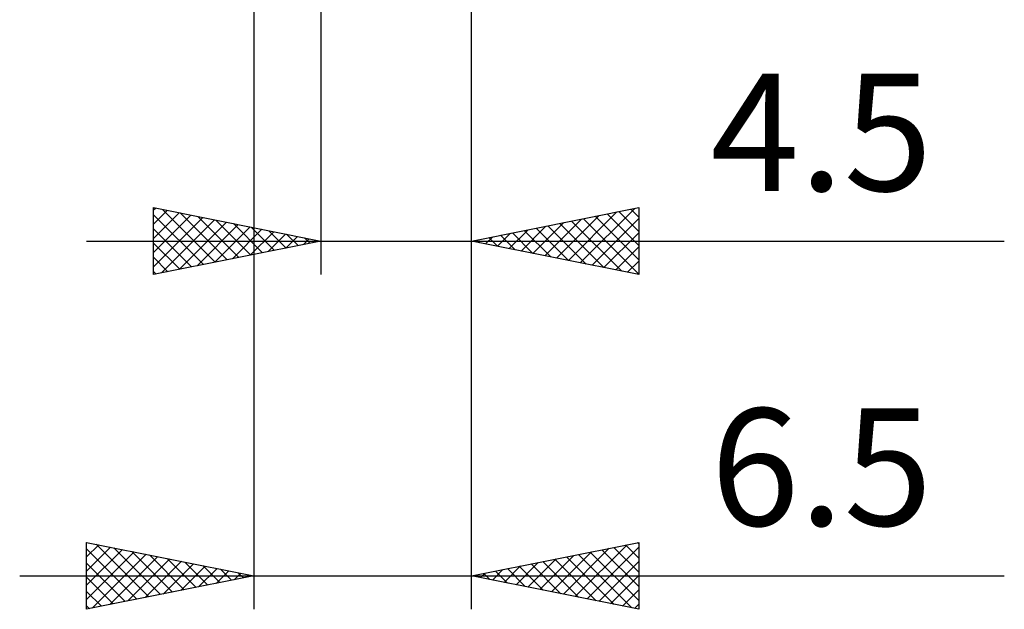
# Model space of a CAD drawing. Units: millimetres. Extents: x -71 to 99, y -42 to 40.
# Drawn here: x 33 to 62, y -42 to -24 of the extents above; entities that cross this region are included whole.
import ezdxf
from ezdxf.enums import TextEntityAlignment as Align

# ---------------------------------------------------------------- set-up
doc = ezdxf.new("R2010")
doc.units = ezdxf.units.MM
doc.header["$LTSCALE"] = 4.85
doc.layers.add('2', color=7, linetype='CONTINUOUS')
doc.styles.get("Standard").update_dxf_attribs({"font": 'Monospac821 BT'})

msp = doc.modelspace()

# ---------------------------------------------------------------- linework, layer by layer
at = {"layer": '2', "color": 7, "linetype": 'CONTINUOUS', "lineweight": 25}
for p, q in [((46.5, -32), (46.5, 1.5)), ((46.5, -42), (46.5, -0.7)), ((40, -1.45), (40, -42)), ((42, -1.5), (42, -32)), ((37, -32), (37, -30)), ((37, -30), (42, -31)), ((37, -30.07), (37.058, -30.012)), ((46.5, -31), (51.5, -30)), ((51.5, -30), (51.5, -32)), ((37, -30.494), (37.412, -30.082)), ((37, -30.919), (37.766, -30.153)), ((37, -30.212), (38.49, -31.702)), ((37, -31.343), (38.119, -30.224)), ((37, -31.767), (38.473, -30.295)), ((37.266, -30.053), (38.844, -31.631)), ((37.796, -30.159), (39.197, -31.561)), ((38.326, -30.265), (39.551, -31.49)), ((49.046, -31.509), (50.318, -30.236)), ((49.399, -31.58), (50.849, -30.13)), ((49.753, -31.651), (51.379, -30.024)), ((50.2, -30.26), (51.5, -31.56)), ((50.554, -30.189), (51.5, -31.135)), ((50.907, -30.119), (51.5, -30.711)), ((51.261, -30.048), (51.5, -30.287)), ((37.239, -31.952), (38.826, -30.365)), ((37.77, -31.846), (39.18, -30.436)), ((38.3, -31.74), (39.533, -30.507)), ((38.83, -31.634), (39.887, -30.577)), ((38.857, -30.371), (39.904, -31.419)), ((39.387, -30.477), (40.258, -31.348)), ((39.917, -30.583), (40.612, -31.278)), ((47.985, -31.297), (48.727, -30.555)), ((48.338, -31.368), (49.258, -30.448)), ((48.692, -31.438), (49.788, -30.342)), ((48.786, -30.543), (49.929, -31.686)), ((49.14, -30.472), (50.46, -31.792)), ((49.493, -30.401), (50.99, -31.898)), ((49.847, -30.331), (51.5, -31.984)), ((50.106, -31.721), (51.5, -30.327)), ((37, -30.636), (38.137, -31.773)), ((39.361, -31.528), (40.24, -30.648)), ((39.891, -31.422), (40.594, -30.719)), ((40.421, -31.316), (40.948, -30.79)), ((40.448, -30.69), (40.965, -31.207)), ((40.952, -31.21), (41.301, -30.86)), ((40.978, -30.796), (41.319, -31.136)), ((46.924, -31.085), (47.136, -30.873)), ((47.278, -31.156), (47.667, -30.767)), ((47.372, -30.826), (47.808, -31.262)), ((47.631, -31.226), (48.197, -30.661)), ((47.725, -30.755), (48.338, -31.368)), ((48.079, -30.684), (48.869, -31.474)), ((48.433, -30.613), (49.399, -31.58)), ((50.46, -31.792), (51.5, -30.752)), ((35, -31), (62.425, -31)), ((42, -31), (37, -32)), ((37, -31.06), (37.783, -31.843)), ((41.482, -31.104), (41.655, -30.931)), ((41.508, -30.902), (41.672, -31.066)), ((51.5, -32), (46.5, -31)), ((46.571, -31.014), (46.606, -30.979)), ((46.665, -30.967), (46.747, -31.049)), ((47.018, -30.896), (47.278, -31.156)), ((50.813, -31.863), (51.5, -31.176)), ((37, -31.485), (37.43, -31.914)), ((51.167, -31.933), (51.5, -31.6)), ((37, -31.909), (37.076, -31.985)), ((35, -42), (35, -40)), ((35, -40), (40, -41)), ((35, -40.009), (35.008, -40.002)), ((46.5, -41), (51.5, -40)), ((51.463, -40.007), (51.5, -40.045)), ((51.5, -40), (51.5, -42)), ((35, -40.433), (35.361, -40.072)), ((35, -40.858), (35.715, -40.143)), ((35, -40.195), (36.504, -41.699)), ((35, -41.282), (36.068, -40.214)), ((35, -41.706), (36.422, -40.284)), ((35.287, -40.057), (36.858, -41.628)), ((35.817, -40.163), (37.211, -41.558)), ((36.347, -40.269), (37.565, -41.487)), ((48.894, -41.479), (50.09, -40.282)), ((49.247, -41.549), (50.621, -40.176)), ((49.601, -41.62), (51.151, -40.07)), ((49.954, -41.691), (51.5, -40.145)), ((50.048, -40.29), (51.5, -41.742)), ((50.402, -40.22), (51.5, -41.318)), ((50.756, -40.149), (51.5, -40.893)), ((51.109, -40.078), (51.5, -40.469)), ((35.163, -41.967), (36.775, -40.355)), ((35.693, -41.861), (37.129, -40.426)), ((36.224, -41.755), (37.482, -40.496)), ((36.754, -41.649), (37.836, -40.567)), ((36.878, -40.376), (37.918, -41.416)), ((37.408, -40.482), (38.272, -41.346)), ((37.938, -40.588), (38.625, -41.275)), ((47.833, -41.267), (48.499, -40.6)), ((48.187, -41.337), (49.03, -40.494)), ((48.54, -41.408), (49.56, -40.388)), ((48.634, -40.573), (49.701, -41.64)), ((48.988, -40.502), (50.232, -41.746)), ((49.341, -40.432), (50.762, -41.852)), ((49.695, -40.361), (51.292, -41.958)), ((50.308, -41.762), (51.5, -40.569)), ((35, -40.619), (36.151, -41.77)), ((37.284, -41.543), (38.19, -40.638)), ((37.815, -41.437), (38.543, -40.709)), ((38.345, -41.331), (38.897, -40.779)), ((38.469, -40.694), (38.979, -41.204)), ((38.875, -41.225), (39.25, -40.85)), ((38.999, -40.8), (39.333, -41.133)), ((47.126, -41.125), (47.439, -40.812)), ((47.22, -40.856), (47.58, -41.216)), ((47.479, -41.196), (47.969, -40.706)), ((47.574, -40.785), (48.11, -41.322)), ((47.927, -40.715), (48.641, -41.428)), ((48.281, -40.644), (49.171, -41.534)), ((33, -41), (62.425, -41)), ((40, -41), (35, -42)), ((35, -41.044), (35.797, -41.841)), ((39.406, -41.119), (39.604, -40.921)), ((39.529, -40.906), (39.686, -41.063)), ((39.936, -41.013), (39.957, -40.991)), ((51.5, -42), (46.5, -41)), ((46.513, -40.997), (46.519, -41.004)), ((46.772, -41.054), (46.908, -40.918)), ((46.866, -40.927), (47.05, -41.11)), ((50.661, -41.832), (51.5, -40.994)), ((35, -41.468), (35.443, -41.911)), ((51.015, -41.903), (51.5, -41.418)), ((35, -41.892), (35.09, -41.982)), ((51.369, -41.974), (51.5, -41.842))]:
    msp.add_line(p, q, dxfattribs=at)

# ---------------------------------------------------------------- texts
for s, p in [('4.5', (56.962, -29.5)), ('6.5', (56.962, -39.5))]:
    msp.add_text(s, height=3.5, dxfattribs=at).set_placement(p, align=Align.CENTER)

doc.saveas('drawing.dxf')
